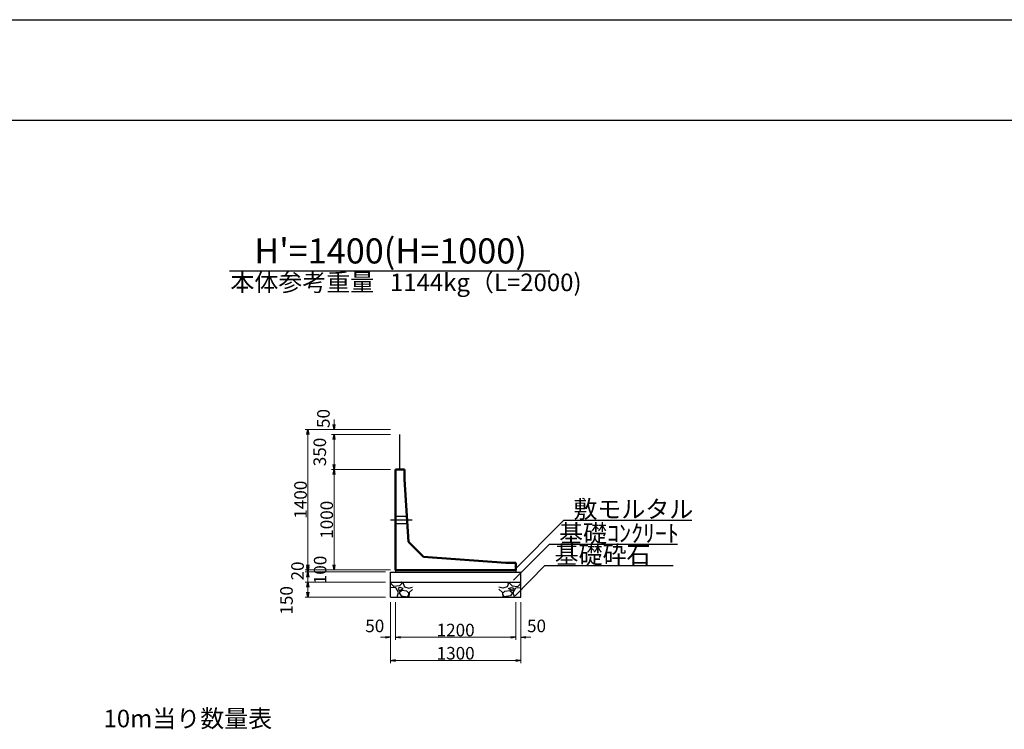
# Model space of a CAD drawing. Extents: x 159109 to 159950, y 1964 to 3171.
# Drawn here: x 159530 to 159726, y 3030 to 3171 of the extents above; entities that cross this region are included whole.
import ezdxf
from ezdxf.enums import TextEntityAlignment as Align

# ---------------------------------------------------------------- set-up
doc = ezdxf.new("R2010")
doc.units = 0
doc.header["$LTSCALE"] = 100
doc.header["$MEASUREMENT"] = 0
doc.header["$PDMODE"] = 34
doc.header["$PDSIZE"] = 250
doc.linetypes.add('CENTER2', pattern=[1.125, 0.75, -0.125, 0.125, -0.125])
doc.linetypes.add('DASHED2', pattern=[0.375, 0.25, -0.125])
doc.layers.get('0').update_dxf_attribs({"linetype": 'CONTINUOUS'})
doc.layers.get('DEFPOINTS').update_dxf_attribs({"color": 8, "linetype": 'CONTINUOUS'})
for name, color, linetype in [('D-MTR-TXT(文字列）', 7, 'CONTINUOUS'), ('D-MTR（材料表タイトル）', 7, 'CONTINUOUS'), ('D-TTL(外枠）', 2, 'CONTINUOUS'), ('D-TTL-TXT（文字）', 7, 'CONTINUOUS')]:
    doc.layers.add(name, color=color, linetype=linetype)
for name, color, linetype, lineweight in [('D-STR-DIM（寸法）', 7, 'CONTINUOUS', 25), ('D-STR-HTXT（旗揚げ）', 7, 'CONTINUOUS', 25), ('D-STR-STR1（構造物）', 6, 'CONTINUOUS', 25), ('D-STR-STRn（構造物）', 7, 'CONTINUOUS', 25), ('D-STR-TXT（文字）', 7, 'CONTINUOUS', 25), ('D-STR（構造物外形線）', 1, 'CONTINUOUS', 50)]:
    doc.layers.add(name, color=color, linetype=linetype, lineweight=lineweight)
doc.styles.add('ＭＳ ゴシック', font='txt')
doc.styles.add('ＭＳゴシック', font='txt')
doc.dimstyles.new('1-50', dxfattribs={"dimtxt": 2.5, "dimasz": 1, "dimexe": 0.5, "dimexo": 1, "dimgap": 0.2, "dimtad": 1, "dimdec": 0, "dimlfac": 50, "dimdsep": 46, "dimtxsty": 'ＭＳゴシック', "dimblk": 'OPEN', "dimcen": 0, "dimclrd": 7, "dimclre": 7, "dimclrt": 7, "dimadec": 0, "dimazin": 0, "dimtfac": 1, "dimtdec": 0, "dimtofl": 0, "dimtmove": 2, "dimatfit": 3, "dimldrblk": 'OPEN', "dimfxl": 1, "dimtolj": 1, "dimtzin": 0, "dimlwd": 5, "dimlwe": 5, "dimarcsym": 0})

# ---------------------------------------------------------------- blocks, each defined once
blk = doc.blocks.new('_OPEN')
at = {"color": 0, "linetype": 'ByBlock', "ltscale": 10}
for p, q in [((-1, 0.17), (0, 0)), ((0, 0), (-1, -0.17)), ((0, 0), (-1, 0))]:
    blk.add_line(p, q, dxfattribs=at)
blk = doc.blocks.new('*D1')
at = {"layer": 'D-STR-DIM（寸法）', "color": 7, "lineweight": 5, "transparency": 16777216}
for p, q in [((159603.47, 3089.5), (159586.52, 3089.5)), ((159587.02, 3062.5), (159587.02, 3088.5)), ((159603.47, 3061.5), (159586.52, 3061.5))]:
    blk.add_line(p, q, dxfattribs=at)
at = {"layer": 'DEFPOINTS', "color": 0, "transparency": 16777216}
for p in [(159587.02, 3089.5), (159604.47, 3089.5), (159604.47, 3061.5)]:
    blk.add_point(p, dxfattribs=at)
at = {"layer": 'D-STR-DIM（寸法）', "color": 7, "lineweight": 5, "transparency": 16777216}
for p, rotation in [((159587.02, 3089.5), 90), ((159587.02, 3061.5), 270)]:
    blk.add_blockref('_OPEN', p, dxfattribs=dict(at, rotation=rotation))
at = {"layer": 'D-STR-DIM（寸法）', "color": 7, "transparency": 16777216, "insert": (159585.57, 3075.5), "char_height": 2.5, "attachment_point": 5, "rotation": 90, "style": 'ＭＳゴシック'}
blk.add_mtext('\\A1;1400', dxfattribs=at)
blk = doc.blocks.new('*D2')
at = {"layer": 'D-STR-DIM（寸法）', "color": 7, "lineweight": 5, "transparency": 16777216}
for p, q in [((159603.47, 3081.5), (159591.74, 3081.5)), ((159592.24, 3080.5), (159592.24, 3062.5)), ((159603.47, 3061.5), (159591.74, 3061.5))]:
    blk.add_line(p, q, dxfattribs=at)
at = {"layer": 'DEFPOINTS', "color": 0, "transparency": 16777216}
for p in [(159604.47, 3081.5), (159592.24, 3061.5), (159604.47, 3061.5)]:
    blk.add_point(p, dxfattribs=at)
at = {"layer": 'D-STR-DIM（寸法）', "color": 7, "lineweight": 5, "transparency": 16777216}
for p, rotation in [((159592.24, 3081.5), 90), ((159592.24, 3061.5), 270)]:
    blk.add_blockref('_OPEN', p, dxfattribs=dict(at, rotation=rotation))
at = {"layer": 'D-STR-DIM（寸法）', "color": 7, "transparency": 16777216, "insert": (159590.79, 3071.5), "char_height": 2.5, "attachment_point": 5, "rotation": 90, "style": 'ＭＳゴシック'}
blk.add_mtext('\\A1;1000', dxfattribs=at)
blk = doc.blocks.new('*D3')
at = {"layer": 'D-STR-DIM（寸法）', "color": 7, "linetype": 'Continuous', "lineweight": 5, "transparency": 16777216}
for p, q in [((159603.47, 3088.5), (159591.74, 3088.5)), ((159592.24, 3082.5), (159592.24, 3087.5)), ((159603.47, 3081.5), (159591.74, 3081.5))]:
    blk.add_line(p, q, dxfattribs=at)
at = {"layer": 'DEFPOINTS', "color": 0, "linetype": 'Continuous', "transparency": 16777216}
for p in [(159592.24, 3088.5), (159604.47, 3088.5), (159604.47, 3081.5)]:
    blk.add_point(p, dxfattribs=at)
at = {"layer": 'D-STR-DIM（寸法）', "color": 7, "linetype": 'Continuous', "lineweight": 5, "transparency": 16777216}
for p, rotation in [((159592.24, 3088.5), 90), ((159592.24, 3081.5), 270)]:
    blk.add_blockref('_OPEN', p, dxfattribs=dict(at, rotation=rotation))
at = {"layer": 'D-STR-DIM（寸法）', "color": 7, "linetype": 'Continuous', "transparency": 16777216, "insert": (159589.4, 3085), "char_height": 2.5, "attachment_point": 5, "rotation": 90, "style": 'ＭＳゴシック'}
blk.add_mtext('\\A1;350', dxfattribs=at)
blk = doc.blocks.new('*D4')
at = {"layer": 'D-STR-DIM（寸法）', "color": 7, "linetype": 'Continuous', "lineweight": 5, "transparency": 16777216}
for p, q in [((159592.24, 3090.5), (159592.24, 3091.5)), ((159603.47, 3089.5), (159591.74, 3089.5)), ((159603.47, 3088.5), (159591.74, 3088.5)), ((159592.24, 3087.5), (159592.24, 3086.5))]:
    blk.add_line(p, q, dxfattribs=at)
at = {"layer": 'DEFPOINTS', "color": 0, "linetype": 'Continuous', "transparency": 16777216}
for p in [(159592.24, 3089.5), (159604.47, 3089.5), (159604.47, 3088.5)]:
    blk.add_point(p, dxfattribs=at)
at = {"layer": 'D-STR-DIM（寸法）', "color": 7, "linetype": 'Continuous', "lineweight": 5, "transparency": 16777216}
for p, rotation in [((159592.24, 3089.5), 270), ((159592.24, 3088.5), 90)]:
    blk.add_blockref('_OPEN', p, dxfattribs=dict(at, rotation=rotation))
at = {"layer": 'D-STR-DIM（寸法）', "color": 7, "linetype": 'Continuous', "transparency": 16777216, "insert": (159590.13, 3091.67), "char_height": 2.5, "attachment_point": 5, "rotation": 90, "style": 'ＭＳゴシック'}
blk.add_mtext('\\A1;50', dxfattribs=at)
blk = doc.blocks.new('*D5')
at = {"layer": 'D-STR-DIM（寸法）', "color": 7, "linetype": 'Continuous', "lineweight": 5, "transparency": 16777216}
for p, q in [((159587.02, 3062.5), (159587.02, 3063.5)), ((159603.47, 3061.5), (159586.52, 3061.5)), ((159602.47, 3061.1), (159586.52, 3061.1)), ((159587.02, 3060.1), (159587.02, 3059.1))]:
    blk.add_line(p, q, dxfattribs=at)
at = {"layer": 'DEFPOINTS', "color": 0, "linetype": 'Continuous', "transparency": 16777216}
for p in [(159587.02, 3061.1), (159603.47, 3061.1), (159604.47, 3061.5)]:
    blk.add_point(p, dxfattribs=at)
at = {"layer": 'D-STR-DIM（寸法）', "color": 7, "linetype": 'Continuous', "lineweight": 5, "transparency": 16777216}
for p, rotation in [((159587.02, 3061.5), 270), ((159587.02, 3061.1), 90)]:
    blk.add_blockref('_OPEN', p, dxfattribs=dict(at, rotation=rotation))
at = {"layer": 'D-STR-DIM（寸法）', "color": 7, "linetype": 'Continuous', "transparency": 16777216, "insert": (159584.97, 3061.3), "char_height": 2.5, "attachment_point": 5, "rotation": 90, "style": 'ＭＳゴシック'}
blk.add_mtext('\\A1;20', dxfattribs=at)
blk = doc.blocks.new('*D6')
at = {"layer": 'D-STR-DIM（寸法）', "color": 7, "linetype": 'Continuous', "lineweight": 5, "transparency": 16777216}
for p, q in [((159587.02, 3062.1), (159587.02, 3063.1)), ((159602.47, 3061.1), (159586.52, 3061.1)), ((159602.47, 3059.1), (159586.52, 3059.1)), ((159587.02, 3058.1), (159587.02, 3057.1))]:
    blk.add_line(p, q, dxfattribs=at)
at = {"layer": 'DEFPOINTS', "color": 0, "linetype": 'Continuous', "transparency": 16777216}
for p in [(159603.47, 3061.1), (159587.02, 3059.1), (159603.47, 3059.1)]:
    blk.add_point(p, dxfattribs=at)
at = {"layer": 'D-STR-DIM（寸法）', "color": 7, "linetype": 'Continuous', "lineweight": 5, "transparency": 16777216}
for p, rotation in [((159587.02, 3061.1), 270), ((159587.02, 3059.1), 90)]:
    blk.add_blockref('_OPEN', p, dxfattribs=dict(at, rotation=rotation))
at = {"layer": 'D-STR-DIM（寸法）', "color": 7, "linetype": 'Continuous', "transparency": 16777216, "insert": (159589.48, 3061.5), "char_height": 2.5, "attachment_point": 5, "rotation": 90, "style": 'ＭＳゴシック'}
blk.add_mtext('\\A1;100', dxfattribs=at)
blk = doc.blocks.new('*D7')
at = {"layer": 'D-STR-DIM（寸法）', "color": 7, "linetype": 'Continuous', "lineweight": 5, "transparency": 16777216}
for p, q in [((159602.47, 3059.1), (159586.52, 3059.1)), ((159587.02, 3058.1), (159587.02, 3057.1)), ((159602.47, 3056.1), (159586.52, 3056.1))]:
    blk.add_line(p, q, dxfattribs=at)
at = {"layer": 'DEFPOINTS', "color": 0, "linetype": 'Continuous', "transparency": 16777216}
for p in [(159603.47, 3059.1), (159587.02, 3056.1), (159603.47, 3056.1)]:
    blk.add_point(p, dxfattribs=at)
at = {"layer": 'D-STR-DIM（寸法）', "color": 7, "linetype": 'Continuous', "lineweight": 5, "transparency": 16777216}
for p, rotation in [((159587.02, 3059.1), 90), ((159587.02, 3056.1), 270)]:
    blk.add_blockref('_OPEN', p, dxfattribs=dict(at, rotation=rotation))
at = {"layer": 'D-STR-DIM（寸法）', "color": 7, "linetype": 'Continuous', "transparency": 16777216, "insert": (159582.77, 3055.45), "char_height": 2.5, "attachment_point": 5, "rotation": 90, "style": 'ＭＳゴシック'}
blk.add_mtext('\\A1;150', dxfattribs=at)
blk = doc.blocks.new('*D8')
at = {"layer": 'D-STR-DIM（寸法）', "color": 7, "linetype": 'Continuous', "lineweight": 5, "transparency": 16777216}
for p, q in [((159603.47, 3055.1), (159603.47, 3042.97)), ((159629.47, 3055.1), (159629.47, 3042.97)), ((159628.47, 3043.47), (159604.47, 3043.47))]:
    blk.add_line(p, q, dxfattribs=at)
at = {"layer": 'DEFPOINTS', "color": 0, "linetype": 'Continuous', "transparency": 16777216}
for p in [(159603.47, 3056.1), (159629.47, 3056.1), (159603.47, 3043.47)]:
    blk.add_point(p, dxfattribs=at)
at = {"layer": 'D-STR-DIM（寸法）', "color": 7, "linetype": 'Continuous', "lineweight": 5, "transparency": 16777216, "rotation": 180}
blk.add_blockref('_OPEN', (159603.47, 3043.47), dxfattribs=at)
at = {"layer": 'D-STR-DIM（寸法）', "color": 7, "linetype": 'Continuous', "lineweight": 5, "transparency": 16777216}
blk.add_blockref('_OPEN', (159629.47, 3043.47), dxfattribs=at)
at = {"layer": 'D-STR-DIM（寸法）', "color": 7, "linetype": 'Continuous', "transparency": 16777216, "insert": (159616.47, 3044.92), "char_height": 2.5, "attachment_point": 5, "style": 'ＭＳゴシック'}
blk.add_mtext('\\A1;1300', dxfattribs=at)
blk = doc.blocks.new('*D9')
at = {"layer": 'D-STR-DIM（寸法）', "color": 7, "linetype": 'Continuous', "lineweight": 5, "transparency": 16777216}
for p, q in [((159628.47, 3055.1), (159628.47, 3047.59)), ((159629.47, 3055.1), (159629.47, 3047.59)), ((159627.47, 3048.09), (159626.47, 3048.09)), ((159630.47, 3048.09), (159631.47, 3048.09))]:
    blk.add_line(p, q, dxfattribs=at)
at = {"layer": 'DEFPOINTS', "color": 0, "linetype": 'Continuous', "transparency": 16777216}
for p in [(159628.47, 3056.1), (159629.47, 3056.1), (159629.47, 3048.09)]:
    blk.add_point(p, dxfattribs=at)
at = {"layer": 'D-STR-DIM（寸法）', "color": 7, "linetype": 'Continuous', "lineweight": 5, "transparency": 16777216}
blk.add_blockref('_OPEN', (159628.47, 3048.09), dxfattribs=at)
at = {"layer": 'D-STR-DIM（寸法）', "color": 7, "linetype": 'Continuous', "lineweight": 5, "transparency": 16777216, "rotation": 180}
blk.add_blockref('_OPEN', (159629.47, 3048.09), dxfattribs=at)
at = {"layer": 'D-STR-DIM（寸法）', "color": 7, "linetype": 'Continuous', "transparency": 16777216, "insert": (159632.58, 3050.36), "char_height": 2.5, "attachment_point": 5, "style": 'ＭＳゴシック'}
blk.add_mtext('\\A1;50', dxfattribs=at)
blk = doc.blocks.new('*D10')
at = {"layer": 'D-STR-DIM（寸法）', "color": 7, "linetype": 'Continuous', "lineweight": 5, "transparency": 16777216}
for p, q in [((159604.47, 3055.1), (159604.47, 3047.59)), ((159628.47, 3055.1), (159628.47, 3047.59)), ((159605.47, 3048.09), (159627.47, 3048.09))]:
    blk.add_line(p, q, dxfattribs=at)
at = {"layer": 'DEFPOINTS', "color": 0, "linetype": 'Continuous', "transparency": 16777216}
for p in [(159604.47, 3056.1), (159628.47, 3056.1), (159628.47, 3048.09)]:
    blk.add_point(p, dxfattribs=at)
at = {"layer": 'D-STR-DIM（寸法）', "color": 7, "linetype": 'Continuous', "lineweight": 5, "transparency": 16777216, "rotation": 180}
blk.add_blockref('_OPEN', (159604.47, 3048.09), dxfattribs=at)
at = {"layer": 'D-STR-DIM（寸法）', "color": 7, "linetype": 'Continuous', "lineweight": 5, "transparency": 16777216}
blk.add_blockref('_OPEN', (159628.47, 3048.09), dxfattribs=at)
at = {"layer": 'D-STR-DIM（寸法）', "color": 7, "linetype": 'Continuous', "transparency": 16777216, "insert": (159616.47, 3049.54), "char_height": 2.5, "attachment_point": 5, "style": 'ＭＳゴシック'}
blk.add_mtext('\\A1;1200', dxfattribs=at)
blk = doc.blocks.new('*D11')
at = {"layer": 'D-STR-DIM（寸法）', "color": 7, "linetype": 'Continuous', "lineweight": 5, "transparency": 16777216}
for p, q in [((159603.47, 3055.1), (159603.47, 3047.59)), ((159604.47, 3055.1), (159604.47, 3047.59)), ((159602.47, 3048.09), (159601.47, 3048.09)), ((159605.47, 3048.09), (159606.47, 3048.09))]:
    blk.add_line(p, q, dxfattribs=at)
at = {"layer": 'DEFPOINTS', "color": 0, "linetype": 'Continuous', "transparency": 16777216}
for p in [(159603.47, 3056.1), (159604.47, 3056.1), (159603.47, 3048.09)]:
    blk.add_point(p, dxfattribs=at)
at = {"layer": 'D-STR-DIM（寸法）', "color": 7, "linetype": 'Continuous', "lineweight": 5, "transparency": 16777216}
blk.add_blockref('_OPEN', (159603.47, 3048.09), dxfattribs=at)
at = {"layer": 'D-STR-DIM（寸法）', "color": 7, "linetype": 'Continuous', "lineweight": 5, "transparency": 16777216, "rotation": 180}
blk.add_blockref('_OPEN', (159604.47, 3048.09), dxfattribs=at)
at = {"layer": 'D-STR-DIM（寸法）', "color": 7, "linetype": 'Continuous', "transparency": 16777216, "insert": (159600.36, 3050.36), "char_height": 2.5, "attachment_point": 5, "style": 'ＭＳゴシック'}
blk.add_mtext('\\A1;50', dxfattribs=at)

msp = doc.modelspace()

# ---------------------------------------------------------------- hatches: boundary and pattern name
at = {"layer": 'D-STR-STRn（構造物）', "linetype": 'Continuous', "ltscale": 100}
h = msp.add_hatch(dxfattribs=at)
h.set_pattern_fill('GRAVEL', scale=5, style=0)
h.set_pattern_definition([(228.0128, (159680.71214, 1783.78756), (-39.99999116, -45.00000671), [0.67268, -66.59544]), (184.9697, (159680.26214, 1783.28756), (60.000005258, 4.999956535), [1.15434, -114.279625]), (132.5104, (159679.11214, 1783.18756), (49.99995359, -55.00004337), [0.81394, -80.58016]), (267.2737, (159677.16214, 1781.93756), (4.99998009, 100.000001475), [1.05119, -104.06779]), (292.8337, (159677.11214, 1780.88756), (-25.000049527, 59.99998206), [1.030775, -102.046865]), (357.2737, (159677.51214, 1779.93756), (-100.000001475, 4.99998009), [1.05119, -104.06779]), (37.6942, (159678.56214, 1779.88756), (-65.000036728, -49.999952026), [1.390145, -137.624245]), (72.2553, (159679.66214, 1780.73756), (35.000053814, 109.999981156), [1.31244, -129.931605]), (121.4296, (159680.06214, 1781.98756), (-40.00004117, 64.999975182), [1.05475, -104.420365]), (175.2364, (159679.51214, 1782.88756), (55.00000473, -4.99995766), [1.20416, -59.003815]), (222.3974, (159678.31214, 1782.98756), (-60.000036755, -54.99996041), [1.55724, -154.166875]), (138.8141, (159682.11214, 1781.88756), (-35.00001473, 29.99998657), [0.531505, -52.61922]), (171.4692, (159681.71214, 1782.23756), (64.999991424, -10.00003955), [1.011185, -100.107555]), (225, (159680.712, 1782.3876), (-6e-16, -5.000002), [0.707105, -6.36396]), (203.1986, (159680.36214, 1782.98756), (24.99999865, 10.00000663), [0.38079, -37.698075]), (291.8014, (159680.0121, 1782.8376), (-4.99999955, 15.00000137), [0.538515, -26.38731]), (30.9638, (159680.2121, 1782.3376), (14.9999901, 10.0000124), [0.874645, -28.280115]), (161.5651, (159680.9621, 1782.7876), (10.0000022, -4.999992), [0.632455, -15.178935]), (16.3895, (159677.11214, 1782.83756), (50.00001099, 14.99996355), [0.886, -87.714225]), (70.3462, (159677.96214, 1783.08756), (-19.99997624, -55.00001068), [0.743305, -73.58704]), (293.1986, (159680.96214, 1783.78756), (-10.00000663, 24.99999865), [0.761575, -37.31729]), (343.6105, (159681.26214, 1783.08756), (-50.00001099, 14.99996355), [0.886, -87.714225]), (339.444, (159677.11214, 1779.73756), (-25.00000922, 9.99997998), [0.8544, -41.86562]), (294.7751, (159677.91214, 1779.43756), (-24.99996095, 55.00001711), [0.71589, -70.873215]), (66.8014, (159681.01214, 1778.78756), (10.00000663, 24.99999865), [0.761575, -37.31729]), (17.354, (159681.31214, 1779.48756), (-65.000010095, -19.99997251), [0.838155, -82.97712]), (69.444, (159678.56214, 1778.78756), (-9.99997998, -25.00000922), [0.4272, -42.29282]), (101.3099, (159680.7121, 1778.7876), (-4.99998816, 20.00000376), [0.25495, -25.240145]), (165.9638, (159680.6621, 1779.0376), (15.0000027, -4.9999903), [1.030775, -19.58475]), (186.009, (159679.66214, 1779.28756), (49.999998755, 4.99999659), [0.95525, -94.569615]), (303.6901, (159680.2121, 1781.8876), (-5.0000067, 9.9999978), [0.72111, -17.306645]), (353.1572, (159680.61214, 1781.28756), (84.999996827, -10.00003999), [1.25897, -124.637815]), (60.9454, (159681.86214, 1781.13756), (-20.00000014, -35.00000192), [0.51478, -50.96337]), (90, (159682.112, 1781.5876), (-5, 5), [0.3, -4.7]), (120.2564, (159679.56214, 1779.43756), (19.99997443, -35.00001228), [0.69462, -68.7676]), (48.0128, (159679.21214, 1780.03756), (39.99999116, 45.00000671), [1.34536, -65.92276]), (0, (159680.112, 1781.0376), (5, 5), [1.3, -3.7]), (325.3048, (159681.41214, 1781.03756), (-49.999971295, 35.00004305), [0.79057, -78.26637]), (254.0546, (159682.06214, 1780.58756), (-4.99999945, -20.00000063), [0.72801, -35.67254]), (207.646, (159681.86214, 1779.88756), (-94.999979036, -50.000038566), [1.185325, -117.34737]), (175.4261, (159680.81214, 1779.33756), (-65.000002792, 4.999974006), [1.253995, -124.14537])])
h.paths.add_polyline_path([(159607.893, 3059.096), (159603.473, 3059.096), (159603.473, 3056.096), (159607.893, 3056.096)])
h = msp.add_hatch(dxfattribs=at)
h.set_pattern_fill('GRAVEL', scale=5, style=0)
h.set_pattern_definition([(311.9872, (159552.2336, 1783.78756), (39.99999116, -45.00000671), [0.67268, -66.59544]), (355.0303, (159552.6836, 1783.28756), (-60.000005258, 4.999956535), [1.15434, -114.279625]), (47.4896, (159553.8336, 1783.18756), (-49.99995359, -55.00004337), [0.81394, -80.58016]), (272.7263, (159555.7836, 1781.93756), (-4.99998009, 100.000001475), [1.05119, -104.06779]), (247.1663, (159555.8336, 1780.88756), (25.000049527, 59.99998206), [1.030775, -102.046865]), (182.7263, (159555.4336, 1779.93756), (100.000001475, 4.99998009), [1.05119, -104.06779]), (142.3058, (159554.38359, 1779.88756), (65.000036728, -49.999952026), [1.390145, -137.624245]), (107.7447, (159553.28359, 1780.73756), (-35.000053814, 109.999981156), [1.31244, -129.931605]), (58.5704, (159552.8836, 1781.98756), (40.00004117, 64.999975182), [1.05475, -104.420365]), (4.7636, (159553.4336, 1782.88756), (-55.00000473, -4.99995766), [1.20416, -59.003815]), (317.6026, (159554.63359, 1782.98756), (60.000036755, -54.99996041), [1.55724, -154.166875]), (41.1859, (159550.8336, 1781.88756), (35.00001473, 29.99998657), [0.531505, -52.61922]), (8.5308, (159551.2336, 1782.23756), (-64.999991424, -10.00003955), [1.011185, -100.107555]), (315, (159552.2336, 1782.3876), (6e-16, -5.000002), [0.707105, -6.36396]), (336.8014, (159552.5836, 1782.98756), (-24.99999865, 10.00000663), [0.38079, -37.698075]), (248.1986, (159552.9336, 1782.8376), (4.99999955, 15.00000137), [0.538515, -26.38731]), (149.0362, (159552.7336, 1782.3376), (-14.9999901, 10.0000124), [0.874645, -28.280115]), (18.4349, (159551.9836, 1782.7876), (-10.0000022, -4.999992), [0.632455, -15.178935]), (163.6105, (159555.8336, 1782.83756), (-50.00001099, 14.99996355), [0.886, -87.714225]), (109.6538, (159554.9836, 1783.08756), (19.99997624, -55.00001068), [0.743305, -73.58704]), (246.8014, (159551.9836, 1783.78756), (10.00000663, 24.99999865), [0.761575, -37.31729]), (196.3895, (159551.6836, 1783.08756), (50.00001099, 14.99996355), [0.886, -87.714225]), (200.556, (159555.8336, 1779.73756), (25.00000922, 9.99997998), [0.8544, -41.86562]), (245.2249, (159555.0336, 1779.43756), (24.99996095, 55.00001711), [0.71589, -70.873215]), (113.1986, (159551.9336, 1778.78756), (-10.00000663, 24.99999865), [0.761575, -37.31729]), (162.646, (159551.6336, 1779.48756), (65.000010095, -19.99997251), [0.838155, -82.97712]), (110.556, (159554.3836, 1778.78756), (9.99997998, -25.00000922), [0.4272, -42.29282]), (78.6901, (159552.2336, 1778.7876), (4.99998816, 20.00000376), [0.25495, -25.240145]), (14.0362, (159552.2836, 1779.0376), (-15.0000027, -4.9999903), [1.030775, -19.58475]), (353.991, (159553.2836, 1779.28756), (-49.999998755, 4.99999659), [0.95525, -94.569615]), (236.3099, (159552.7336, 1781.8876), (5.0000067, 9.9999978), [0.72111, -17.306645]), (186.8428, (159552.3336, 1781.28756), (-84.999996827, -10.00003999), [1.25897, -124.637815]), (119.0546, (159551.0836, 1781.13756), (20.00000014, -35.00000192), [0.51478, -50.96337]), (90, (159550.8336, 1781.5876), (5, 5), [0.3, -4.7]), (59.7436, (159553.3836, 1779.43756), (-19.99997443, -35.00001228), [0.69462, -68.7676]), (131.9872, (159553.7336, 1780.03756), (-39.99999116, 45.00000671), [1.34536, -65.92276]), (180, (159552.8336, 1781.0376), (-5, 5), [1.3, -3.7]), (214.6952, (159551.5336, 1781.03756), (49.999971295, 35.00004305), [0.79057, -78.26637]), (285.9454, (159550.8836, 1780.58756), (4.99999945, -20.00000063), [0.72801, -35.67254]), (332.354, (159551.0836, 1779.88756), (94.999979036, -50.000038566), [1.185325, -117.34737]), (4.5739, (159552.1336, 1779.33756), (65.000002792, 4.999974006), [1.253995, -124.14537])])
h.paths.add_polyline_path([(159625.052, 3059.096), (159629.473, 3059.096), (159629.473, 3056.096), (159625.052, 3056.096)])

# ---------------------------------------------------------------- linework, layer by layer
at = {"layer": 'D-STR-HTXT（旗揚げ）', "color": 7, "linetype": 'Continuous', "ltscale": 100}
msp.add_line((159571.444, 3121.096), (159635.228, 3121.096), dxfattribs=at)
at = {"layer": 'D-STR-HTXT（旗揚げ）', "linetype": 'Continuous', "ltscale": 10}
for p, q in [((159628.018, 3061.349), (159637.935, 3071.362)), ((159663.534, 3071.362), (159637.935, 3071.362)), ((159628.018, 3059.444), (159635.078, 3066.572)), ((159660.676, 3066.572), (159635.078, 3066.572)), ((159628.311, 3056.362), (159634.191, 3062.298)), ((159659.789, 3062.298), (159634.191, 3062.298))]:
    msp.add_line(p, q, dxfattribs=at)
at = {"layer": 'D-STR-STR1（構造物）', "color": 4}
msp.add_line((159605.373, 3081.496), (159605.373, 3088.496), dxfattribs=at)
at = {"layer": 'D-STR-STRn（構造物）', "color": 7, "linetype": 'DASHED2'}
for p, q in [((159604.473, 3072.246), (159606.741, 3072.246)), ((159604.473, 3070.746), (159606.837, 3070.746))]:
    msp.add_line(p, q, dxfattribs=at)
at = {"layer": 'D-STR-STRn（構造物）', "color": 7, "linetype": 'CENTER2'}
msp.add_line((159603.473, 3071.496), (159607.789, 3071.496), dxfattribs=at)
at = {"layer": 'D-STR-STRn（構造物）', "color": 7}
for p, q in [((159603.473, 3061.096), (159629.473, 3061.096)), ((159603.473, 3056.096), (159603.473, 3061.096)), ((159604.473, 3061.496), (159604.473, 3061.096)), ((159628.473, 3061.496), (159628.473, 3061.096)), ((159629.473, 3056.096), (159629.473, 3061.096)), ((159603.473, 3059.096), (159629.473, 3059.096)), ((159603.473, 3056.096), (159629.473, 3056.096))]:
    msp.add_line(p, q, dxfattribs=at)
at = {"layer": 'D-STR（構造物外形線）', "color": 1}
for p, q in [((159604.473, 3081.496), (159606.273, 3081.496)), ((159604.473, 3061.496), (159604.473, 3081.496)), ((159606.273, 3079.496), (159606.273, 3081.496)), ((159606.273, 3079.496), (159607.073, 3067.096)), ((159607.073, 3067.096), (159610.073, 3064.096)), ((159610.073, 3064.096), (159626.473, 3062.896)), ((159626.473, 3062.896), (159628.473, 3062.896)), ((159628.473, 3061.496), (159628.473, 3062.896)), ((159604.473, 3061.496), (159628.473, 3061.496))]:
    msp.add_line(p, q, dxfattribs=at)
at = {"layer": 'D-TTL(外枠）', "linetype": 'Continuous'}
msp.add_line((159132.122, 3151.096), (159927.122, 3151.096), dxfattribs=at)
at = {"layer": 'DEFPOINTS'}
msp.add_line((159109.122, 3171.096), (159950.122, 3171.096), dxfattribs=at)

# ---------------------------------------------------------------- texts
at = {"layer": 'D-MTR-TXT(文字列）', "color": 7, "linetype": 'Continuous', "lineweight": 18, "style": 'ＭＳ ゴシック'}
msp.add_text('本体参考重量', height=3.5, dxfattribs=at).set_placement((159585.919, 3117.03), align=Align.CENTER)
msp.add_text('1144kg（L=2000)', height=3.5, dxfattribs=at).set_placement((159603.395, 3117.03))
at = {"layer": 'D-MTR（材料表タイトル）', "color": 7, "style": 'ＭＳ ゴシック'}
msp.add_text('10m当り数量表', height=3.5, dxfattribs=at).set_placement((159546.317, 3030.166))
at = {"layer": 'D-STR-TXT（文字）', "color": 7, "linetype": 'Continuous', "style": 'ＭＳ ゴシック'}
for s, p in [('敷モルタル', (159639.935, 3071.862)), ('基礎ｺﾝｸﾘｰﾄ', (159637.078, 3067.072)), ('基礎砕石', (159636.191, 3062.798))]:
    msp.add_text(s, height=3.5, dxfattribs=at).set_placement(p)
at = {"layer": 'D-TTL-TXT（文字）', "color": 7, "linetype": 'Continuous', "lineweight": 18, "style": 'ＭＳ ゴシック'}
msp.add_text("H'=1400(H=1000)", height=5, dxfattribs=at).set_placement((159603.508, 3122.545), align=Align.CENTER)

# ---------------------------------------------------------------- dimensions: what is measured, and where the dimension line sits
at = {"layer": 'D-STR-DIM（寸法）', "color": 7, "linetype": 'Continuous', "ltscale": 100}
for base, p1, p2, angle, picture, middle in [((159592.238, 3089.496), (159604.473, 3088.496), (159604.473, 3089.496), 90, '*D4', (159590.13, 3091.669)), ((159592.238, 3088.496), (159604.473, 3081.496), (159604.473, 3088.496), 90, '*D3', (159589.404, 3084.996)), ((159587.023, 3059.096), (159603.473, 3061.096), (159603.473, 3059.096), 90, '*D6', (159589.475, 3061.496)), ((159587.023, 3056.096), (159603.473, 3059.096), (159603.473, 3056.096), 90, '*D7', (159582.773, 3055.446)), ((159603.473, 3048.094), (159604.473, 3056.096), (159603.473, 3056.096), 180, '*D11', (159600.361, 3050.357))]:
    dim = msp.add_linear_dim(base=base, p1=p1, p2=p2, angle=angle, dimstyle='1-50', dxfattribs=at)
    dim.commit()
    dim.dimension.update_dxf_attribs({"geometry": picture, "text_midpoint": middle, "dimtype": 160})
at = {"layer": 'D-STR-DIM（寸法）', "color": 7}
for base, p1, p2, picture, middle in [((159587.023, 3089.496), (159604.473, 3061.496), (159604.473, 3089.496), '*D1', (159585.573, 3075.496)), ((159592.238, 3061.496), (159604.473, 3081.496), (159604.473, 3061.496), '*D2', (159590.788, 3071.496))]:
    dim = msp.add_linear_dim(base=base, p1=p1, p2=p2, angle=90, dimstyle='1-50', dxfattribs=at)
    dim.commit()
    dim.dimension.update_dxf_attribs({"geometry": picture, "text_midpoint": middle})
at = {"layer": 'D-STR-DIM（寸法）', "color": 7, "linetype": 'Continuous', "ltscale": 100}
dim = msp.add_linear_dim(base=(159587.023, 3061.096), p1=(159604.473, 3061.496), p2=(159603.473, 3061.096), angle=90, dimstyle='1-50', dxfattribs=at)
dim.commit()
dim.dimension.update_dxf_attribs({"geometry": '*D5', "text_midpoint": (159584.973, 3061.296)})
for base, p1, p2, picture, middle in [((159603.473, 3043.467), (159629.473, 3056.096), (159603.473, 3056.096), '*D8', (159616.473, 3044.917)), ((159628.473, 3048.094), (159604.473, 3056.096), (159628.473, 3056.096), '*D10', (159616.473, 3049.544))]:
    dim = msp.add_linear_dim(base=base, p1=p1, p2=p2, dimstyle='1-50', dxfattribs=at)
    dim.commit()
    dim.dimension.update_dxf_attribs({"geometry": picture, "text_midpoint": middle})
dim = msp.add_linear_dim(base=(159629.473, 3048.094), p1=(159628.473, 3056.096), p2=(159629.473, 3056.096), dimstyle='1-50', dxfattribs=at)
dim.commit()
dim.dimension.update_dxf_attribs({"geometry": '*D9', "text_midpoint": (159632.585, 3050.357), "dimtype": 160})

doc.saveas('drawing.dxf')
